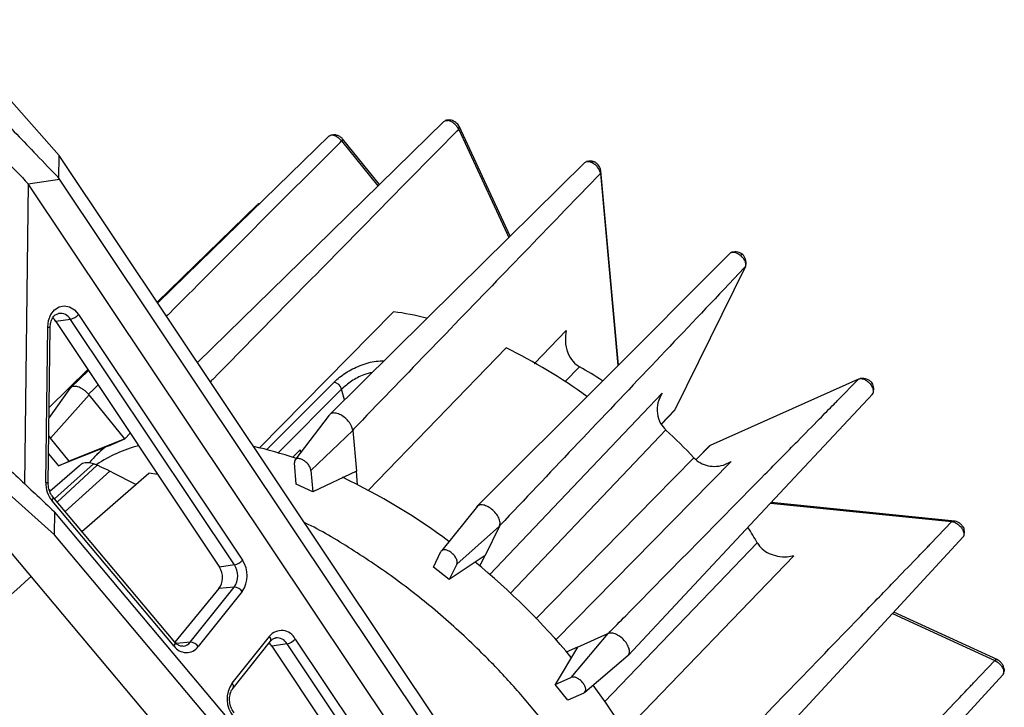
# Model space of a CAD drawing. Extents: x -974 to 99, y -2072 to 728.
# Drawn here: x 63 to 99, y 692 to 718 of the extents above; entities that cross this region are included whole.
import ezdxf

# ---------------------------------------------------------------- set-up
doc = ezdxf.new("R2010")
doc.units = 0
doc.header["$LTSCALE"] = 5
doc.header["$MEASUREMENT"] = 0
doc.layers.add('姿図', color=8, linetype='CONTINUOUS')

msp = doc.modelspace()

# ---------------------------------------------------------------- linework, layer by layer
at = {"layer": '姿図'}
for p, q in [((78.685, 713.528), (77.945, 712.778)), ((78.685, 713.528), (78.745, 713.587)), ((78.745, 713.587), (80.578, 709.633)), ((80.624, 709.678), (78.758, 713.703)), ((74.404, 713.103), (73.655, 712.356)), ((74.092, 713.378), (74.001, 713.34)), ((74.116, 713.38), (74.095, 713.379)), ((74.404, 713.103), (74.464, 713.162)), ((74.464, 713.162), (75.793, 711.52)), ((75.85, 711.576), (74.5, 713.243)), ((64.122, 711.806), (64.132, 712.636)), ((81.268, 686.996), (64.132, 712.636)), ((83.873, 711.914), (83.932, 711.974)), ((83.932, 711.974), (84.562, 704.947)), ((84.585, 704.969), (83.947, 712.071)), ((63.002, 711.598), (62.868, 700.628)), ((63.002, 711.598), (64.147, 711.771)), ((79.477, 686.945), (63.002, 711.598)), ((64.147, 711.771), (64.122, 711.806)), ((80.65, 687.077), (64.147, 711.771)), ((83.873, 711.914), (83.141, 711.158)), ((71.378, 710.832), (67.719, 707.268)), ((71.46, 710.865), (71.427, 710.86)), ((89.235, 708.566), (86.652, 703.331)), ((89.177, 708.505), (88.451, 707.741)), ((89.177, 708.505), (89.235, 708.566)), ((76.364, 706.917), (71.443, 701.925)), ((64.541, 706.637), (64.016, 706.558)), ((64.016, 706.558), (69.993, 697.575)), ((70.542, 697.658), (64.541, 706.637)), ((64.838, 706.813), (70.839, 697.833)), ((63.643, 700.676), (63.712, 706.359)), ((63.733, 700.653), (63.802, 706.336)), ((80.48, 705.597), (75.436, 700.384)), ((65.185, 704.801), (63.767, 703.419)), ((65.204, 704.772), (64.546, 704.132)), ((83.162, 704.906), (82.624, 704.352)), ((87.956, 702.04), (93.379, 704.461)), ((92.587, 703.655), (93.379, 704.461)), ((64.527, 704.109), (63.762, 703.044)), ((74.462, 704.088), (72.127, 701.745)), ((74.571, 703.695), (74.462, 704.088)), ((65.229, 703.876), (63.821, 702.299)), ((65.229, 703.876), (65.211, 703.898)), ((66.529, 702.271), (65.229, 703.876)), ((79.866, 697.293), (86.184, 703.942)), ((86.155, 702.804), (86.652, 703.331)), ((86.158, 702.8), (86.646, 703.318)), ((86.652, 703.331), (86.627, 703.307)), ((74.011, 703.138), (72.757, 701.495)), ((74.867, 702.591), (74.869, 702.571)), ((63.754, 702.366), (63.821, 702.299)), ((64.502, 701.458), (63.821, 702.299)), ((66.529, 702.271), (64.502, 701.458)), ((65.947, 702.011), (66.529, 702.271)), ((66.529, 702.27), (66.735, 702.472)), ((74.87, 702.57), (73.343, 701.107)), ((74.869, 702.571), (75.002, 701.085)), ((65.947, 702.011), (64.105, 701.281)), ((65.758, 701.936), (65.494, 701.674)), ((72.949, 701.872), (72.672, 701.591)), ((72.975, 701.78), (72.949, 701.872)), ((87.934, 702.03), (87.425, 701.517)), ((87.432, 701.512), (87.896, 701.98)), ((87.896, 701.98), (87.956, 702.04)), ((87.924, 702.01), (87.956, 702.04)), ((63.746, 701.724), (64.105, 701.281)), ((64.872, 701.287), (63.795, 700.339)), ((65.389, 701.354), (63.966, 700.069)), ((65.522, 701.303), (64.061, 699.955)), ((64.105, 701.281), (64.502, 701.458)), ((72.804, 700.609), (72.734, 701.387)), ((88.705, 701.444), (82.292, 694.92)), ((65.981, 701.091), (64.348, 699.614)), ((64.966, 698.878), (67.411, 701.01)), ((66.063, 701.052), (65.981, 701.091)), ((66.063, 701.052), (66.944, 700.603)), ((67.74, 700.961), (67.411, 701.01)), ((73.343, 701.107), (73.413, 700.329)), ((75.003, 701.084), (73.413, 700.329)), ((75.047, 700.591), (75.002, 701.085)), ((73.413, 700.329), (72.804, 700.609)), ((63.765, 700.422), (63.831, 700.37)), ((68.366, 694.831), (63.903, 700.144)), ((68.334, 694.691), (63.871, 700.004)), ((79.431, 699.812), (78.127, 698.182)), ((79.393, 699.769), (79.41, 699.786)), ((90.151, 699.919), (96.787, 699.241)), ((96.889, 699.259), (90.175, 699.946)), ((63.944, 699.613), (63.973, 699.587)), ((63.963, 698.753), (63.973, 699.587)), ((77.627, 683.333), (63.973, 699.587)), ((80.237, 699.077), (78.677, 697.681)), ((80.236, 699.077), (79.707, 698.005)), ((80.243, 699.092), (80.236, 699.077)), ((96.003, 698.428), (96.787, 699.241)), ((77.717, 682.379), (63.963, 698.753)), ((70.511, 688.425), (62.044, 698.505)), ((77.819, 697.581), (78.096, 698.143)), ((79.707, 698.004), (78.4, 697.119)), ((79.517, 697.62), (79.707, 698.005)), ((90.999, 697.995), (84.816, 691.574)), ((70.542, 697.658), (69.993, 697.575)), ((78.4, 697.119), (77.819, 697.581)), ((78.677, 697.681), (78.4, 697.119)), ((68.928, 694.833), (70.535, 696.849)), ((70.535, 696.849), (69.976, 696.795)), ((69.976, 696.795), (68.365, 694.832)), ((70.829, 696.685), (69.222, 694.669)), ((94.615, 695.884), (98.353, 694.165)), ((98.466, 694.183), (94.661, 695.933)), ((70.457, 693.333), (71.823, 695.046)), ((84.203, 695.148), (82.852, 693.545)), ((83.092, 694.652), (84.203, 695.148)), ((84.22, 695.155), (84.203, 695.148)), ((68.366, 694.831), (68.364, 694.833)), ((68.928, 694.833), (68.419, 694.784)), ((70.493, 693.156), (71.859, 694.87)), ((71.859, 694.87), (71.856, 694.867)), ((72.47, 694.772), (71.914, 694.688)), ((71.914, 694.688), (75.963, 688.603)), ((76.535, 688.689), (72.47, 694.772)), ((72.767, 694.948), (76.833, 688.865)), ((83.092, 694.652), (82.27, 693.285)), ((83.092, 694.652), (82.673, 694.465)), ((83.36, 693.005), (84.948, 694.356)), ((97.576, 693.343), (98.353, 694.165)), ((98.671, 693.675), (98.698, 693.823)), ((82.27, 693.285), (82.852, 693.545)), ((82.734, 692.712), (82.27, 693.285)), ((83.317, 692.972), (82.734, 692.712))]:
    msp.add_line(p, q, dxfattribs=at)
for points in [[(59.752, 717.598), (62.205, 714.819), (64.132, 712.636)], [(46.883, 714.063), (56.448, 705.489), (63.963, 698.753)], [(78.202, 713.879), (73.506, 709.28), (69.195, 705.06)], [(73.996, 713.335), (69.271, 708.733), (67.738, 707.24)], [(83.355, 712.377), (78.692, 707.769), (74.03, 703.16)], [(88.684, 709.073), (84.06, 704.445), (79.436, 699.816)], [(63.712, 706.359), (63.744, 706.602), (63.83, 706.817), (63.962, 706.985), (64.13, 707.092), (64.318, 707.129), (64.509, 707.091), (64.688, 706.983), (64.838, 706.813)], [(63.712, 706.359), (63.746, 706.355), (63.773, 706.35), (63.791, 706.344), (63.801, 706.339), (63.802, 706.336)], [(81.509, 705.027), (81.512, 705.029), (82.681, 706.235)], [(65.556, 704.244), (65.399, 704.087), (65.211, 703.898)], [(71.72, 701.87), (72.666, 702.82), (74.188, 704.347)], [(84.952, 694.362), (89.422, 699.141), (93.892, 703.92)], [(86.322, 702.593), (85.186, 701.4), (80.645, 696.63), (80.638, 696.622)], [(81.565, 695.687), (85.902, 700.109), (87.345, 701.579)], [(63.643, 700.676), (63.677, 700.672), (63.704, 700.667), (63.722, 700.661), (63.732, 700.656), (63.733, 700.653)], [(63.871, 700.004), (63.892, 700.038), (63.906, 700.07), (63.913, 700.098), (63.913, 700.123), (63.905, 700.142), (63.903, 700.144)], [(88.298, 689.046), (92.748, 693.863), (97.197, 698.679)], [(84.079, 692.653), (88.239, 696.979), (89.665, 698.463)], [(68.334, 694.691), (68.355, 694.725), (68.369, 694.756), (68.376, 694.785), (68.376, 694.809), (68.368, 694.828), (68.366, 694.831)], [(89.77, 683.939), (94.209, 688.788), (98.649, 693.638)], [(84.727, 691.726), (84.14, 692.607), (83.662, 693.266)]]:
    msp.add_lwpolyline(points, dxfattribs=at)
for centre, radius, start, end in [((74.836, 695.909), 11.114, 75.8038, 82.0953), ((64.166, 706.428), 0.43, 29.2099, 97.2111), ((64.403, 707.209), 0.588, 283.5235, 317.6492), ((71.373, 687.127), 20.593, 54.1664, 63.755), ((75.356, 691.1), 15.86, 56.9557, 60.5162), ((74.095, 703.974), 0.384, 17.2582, 75.9639), ((73.767, 688.894), 18.581, 43.0518, 47.494), ((68.669, 698.471), 4.51, 129.4371, 139.4754), ((68.371, 697.02), 5.174, 104.9489, 123.6308), ((68.077, 687.928), 14.415, 70.9845, 77.2983), ((64.874, 680.51), 22.509, 53.0981, 64.7103), ((64.679, 700.653), 1.037, 178.7149, 218.7605), ((76.6, 690.981), 15.056, 29.7989, 32.3189), ((69.95, 697.259), 0.714, 325.0196, 33.968), ((70.404, 698.229), 0.588, 283.5236, 317.6489), ((69.998, 697.266), 1.014, 325.0197, 33.968), ((62.576, 677.327), 26.435, 39.8713, 50.6218), ((70.514, 696.467), 0.383, 34.6728, 86.8704), ((72.264, 694.693), 0.565, 26.8309, 141.2683), ((71.719, 694.933), 0.153, 335.4678, 47.3074), ((68.786, 695.005), 0.55, 214.8192, 322.2988), ((68.62, 695.063), 0.384, 276.3744, 323.1731), ((68.907, 694.451), 0.383, 34.6726, 86.8709), ((72.094, 694.561), 0.431, 29.2888, 96.4405), ((72.333, 695.344), 0.588, 283.5236, 317.649), ((71.288, 692.751), 1.014, 145.0149, 219.3713), ((70.352, 693.219), 0.155, 336.396, 47.1422)]:
    msp.add_arc(centre, radius, start, end, dxfattribs=at)
for centre, major_axis, start_param, end_param in [((63.683, 706.201), (-0.058, 0.569), 5.309692, 5.645277), ((69.661, 697.218), (-0.058, 0.568), 3.799293, 5.309692), ((71.581, 694.332), (-0.058, 0.568), 5.309692, 5.618609)]:
    msp.add_ellipse(centre, major_axis=major_axis, ratio=0.776822, start_param=start_param, end_param=end_param, dxfattribs=at)
for points, knots in [([(57.874, 717.059), (58.34, 716.544), (59.27, 715.512), (60.698, 713.998), (61.944, 712.696), (62.713, 711.897), (63.002, 711.598)], [0, 0, 0, 0, 0.277822, 0.555639, 0.833451, 1, 1, 1, 1]), ([(59.038, 717.221), (59.504, 716.705), (60.435, 715.674), (61.862, 714.16), (63.094, 712.873), (63.848, 712.09), (64.122, 711.806)], [0, 0, 0, 0, 0.280209, 0.560413, 0.840612, 1, 1, 1, 1]), ([(48.012, 714.49), (49.075, 713.495), (50.916, 711.773), (53.537, 709.324), (55.551, 707.447), (57.244, 705.872), (58.614, 704.6), (59.985, 703.328), (61.353, 702.051), (62.673, 700.813), (63.536, 699.999), (63.944, 699.613)], [0, 0, 0, 0, 0.200688, 0.3474, 0.494112, 0.579866, 0.665621, 0.751375, 0.837129, 0.922884, 1, 1, 1, 1]), ([(78.208, 713.873), (78.219, 713.885), (78.239, 713.907), (78.289, 713.917), (78.325, 713.914), (78.343, 713.913)], [0, 0, 0, 0, 0.3653213, 0.6826607, 1, 1, 1, 1]), ([(78.415, 713.93), (78.391, 713.93), (78.335, 713.93), (78.282, 713.915), (78.251, 713.907)], [0, 0, 0, 0, 0.41714, 1, 1, 1, 1]), ([(78.473, 713.922), (78.455, 713.927), (78.412, 713.937), (78.368, 713.922), (78.343, 713.913)], [0, 0, 0, 0, 0.424392, 1, 1, 1, 1]), ([(78.744, 713.588), (78.723, 713.626), (78.679, 713.704), (78.573, 713.807), (78.455, 713.885), (78.38, 713.904), (78.343, 713.913)], [0, 0, 0, 0, 0.248447, 0.503326, 0.748274, 1, 1, 1, 1]), ([(78.754, 713.708), (78.74, 713.73), (78.71, 713.775), (78.641, 713.84), (78.559, 713.896), (78.502, 713.915), (78.473, 713.925)], [0, 0, 0, 0, 0.229064, 0.475351, 0.733921, 1, 1, 1, 1]), ([(78.744, 713.588), (78.756, 713.614), (78.776, 713.66), (78.759, 713.693), (78.752, 713.707)], [0, 0, 0, 0, 0.5836253, 1, 1, 1, 1]), ([(73.997, 713.334), (73.999, 713.336), (74.009, 713.35), (74.026, 713.357), (74.04, 713.362)], [0, 0, 0, 0, 0.173963, 1, 1, 1, 1]), ([(74.14, 713.381), (74.136, 713.382), (74.101, 713.386), (74.068, 713.373), (74.04, 713.362)], [0, 0, 0, 0, 0.123333, 1, 1, 1, 1]), ([(74.463, 713.162), (74.431, 713.197), (74.365, 713.268), (74.246, 713.341), (74.129, 713.38), (74.07, 713.368), (74.04, 713.362)], [0, 0, 0, 0, 0.248447, 0.503325, 0.748274, 1, 1, 1, 1]), ([(74.499, 713.243), (74.475, 713.265), (74.425, 713.312), (74.324, 713.362), (74.225, 713.39), (74.164, 713.384), (74.14, 713.381)], [0, 0, 0, 0, 0.249779, 0.524357, 0.816651, 1, 1, 1, 1]), ([(74.463, 713.162), (74.478, 713.183), (74.507, 713.221), (74.502, 713.236), (74.499, 713.242)], [0, 0, 0, 0, 0.53794, 1, 1, 1, 1]), ([(77.945, 712.778), (77.046, 711.865), (75.235, 710.024), (72.512, 707.253), (70.65, 705.359), (69.702, 704.394), (69.665, 704.357)], [0, 0, 0, 0, 0.325591, 0.656177, 0.986764, 1, 1, 1, 1]), ([(73.655, 712.356), (72.747, 711.447), (70.916, 709.615), (69.052, 707.748), (68.096, 706.79), (68.062, 706.756)], [0, 0, 0, 0, 0.487117, 0.981709, 1, 1, 1, 1]), ([(83.36, 712.372), (83.371, 712.384), (83.4, 712.417), (83.475, 712.418), (83.551, 712.402), (83.593, 712.383), (83.613, 712.374)], [0, 0, 0, 0, 0.223411, 0.61032, 0.80516, 1, 1, 1, 1]), ([(83.725, 712.391), (83.704, 712.398), (83.66, 712.414), (83.583, 712.424), (83.5, 712.426), (83.444, 712.415), (83.415, 712.41)], [0, 0, 0, 0, 0.219888, 0.461667, 0.723552, 1, 1, 1, 1]), ([(83.736, 712.381), (83.732, 712.385), (83.716, 712.401), (83.674, 712.401), (83.633, 712.383), (83.613, 712.374)], [0, 0, 0, 0, 0.130798, 0.564407, 1, 1, 1, 1]), ([(83.932, 711.974), (83.924, 712.01), (83.908, 712.082), (83.833, 712.2), (83.73, 712.306), (83.653, 712.351), (83.613, 712.374)], [0, 0, 0, 0, 0.248446, 0.503325, 0.748273, 1, 1, 1, 1]), ([(83.945, 712.081), (83.937, 712.111), (83.923, 712.171), (83.876, 712.254), (83.815, 712.329), (83.764, 712.366), (83.738, 712.385)], [0, 0, 0, 0, 0.245918, 0.491177, 0.739982, 1, 1, 1, 1]), ([(83.932, 711.974), (83.944, 712.006), (83.957, 712.043), (83.945, 712.077), (83.943, 712.081)], [0, 0, 0, 0, 0.888094, 1, 1, 1, 1]), ([(83.141, 711.158), (82.251, 710.237), (80.458, 708.381), (77.762, 705.589), (75.894, 703.654), (74.929, 702.655), (74.867, 702.591)], [0, 0, 0, 0, 0.3225979, 0.6501461, 0.9776941, 1, 1, 1, 1]), ([(71.428, 710.859), (71.425, 710.859), (71.403, 710.857), (71.392, 710.841), (71.383, 710.827)], [0, 0, 0, 0, 0.137516, 1, 1, 1, 1]), ([(88.685, 709.071), (88.694, 709.077), (88.725, 709.099), (88.805, 709.105), (88.906, 709.073), (88.989, 709.027), (89.028, 708.996), (89.048, 708.981)], [0, 0, 0, 0, 0.106646, 0.403722, 0.700797, 0.850399, 1, 1, 1, 1]), ([(89.126, 709.02), (89.103, 709.034), (89.054, 709.065), (88.953, 709.097), (88.838, 709.114), (88.762, 709.099), (88.723, 709.092)], [0, 0, 0, 0, 0.2080593, 0.4492196, 0.716709, 1, 1, 1, 1]), ([(89.123, 709.016), (89.122, 709.018), (89.12, 709.027), (89.095, 709.016), (89.064, 708.993), (89.048, 708.981)], [0, 0, 0, 0, 0.145987, 0.572018, 1, 1, 1, 1]), ([(89.235, 708.566), (89.242, 708.594), (89.258, 708.651), (89.224, 708.764), (89.153, 708.882), (89.083, 708.948), (89.048, 708.981)], [0, 0, 0, 0, 0.248445, 0.503324, 0.748274, 1, 1, 1, 1]), ([(89.248, 708.613), (89.253, 708.651), (89.263, 708.727), (89.239, 708.84), (89.193, 708.942), (89.148, 708.994), (89.127, 709.019)], [0, 0, 0, 0, 0.255688, 0.514788, 0.766465, 1, 1, 1, 1]), ([(88.451, 707.741), (87.569, 706.812), (85.791, 704.938), (83.115, 702.119), (81.262, 700.166), (80.305, 699.157), (80.243, 699.092)], [0, 0, 0, 0, 0.322598, 0.650146, 0.977694, 1, 1, 1, 1]), ([(63.802, 706.336), (63.804, 706.368), (63.809, 706.469), (63.852, 706.623), (63.94, 706.76), (64.032, 706.835), (64.09, 706.844), (64.113, 706.848)], [0, 0, 0, 0, 0.117316, 0.35636, 0.594648, 0.835588, 1, 1, 1, 1]), ([(82.681, 706.235), (82.66, 706.101), (82.619, 705.834), (82.712, 705.425), (82.901, 705.091), (83.081, 704.963), (83.162, 704.906)], [0, 0, 0, 0, 0.273756, 0.548257, 0.79914, 1, 1, 1, 1]), ([(74.188, 704.347), (74.321, 704.463), (74.587, 704.695), (75.136, 704.961), (75.634, 705.117), (75.918, 705.12), (76.013, 705.12)], [0, 0, 0, 0, 0.283528, 0.56812, 0.85587, 1, 1, 1, 1]), ([(75.585, 704.697), (75.482, 704.671), (75.212, 704.603), (74.804, 704.384), (74.576, 704.187), (74.462, 704.088)], [0, 0, 0, 0, 0.237286, 0.618667, 1, 1, 1, 1]), ([(93.379, 704.461), (93.394, 704.466), (93.422, 704.475), (93.493, 704.473), (93.594, 704.443), (93.698, 704.375), (93.773, 704.307), (93.804, 704.269), (93.82, 704.249)], [0, 0, 0, 0, 0.125446, 0.250891, 0.499999, 0.749108, 0.874555, 1, 1, 1, 1]), ([(93.855, 704.331), (93.847, 704.339), (93.83, 704.356), (93.778, 704.395), (93.69, 704.443), (93.583, 704.473), (93.492, 704.481), (93.447, 704.476), (93.425, 704.473)], [0, 0, 0, 0, 0.097663, 0.204971, 0.44589, 0.713761, 0.855191, 1, 1, 1, 1]), ([(65.211, 703.898), (65.168, 703.943), (65.099, 704.014), (64.991, 704.09), (64.873, 704.154), (64.731, 704.194), (64.596, 704.183), (64.552, 704.128), (64.533, 704.104)], [0, 0, 0, 0, 0.185316, 0.29612, 0.40619, 0.617312, 0.835187, 1, 1, 1, 1]), ([(93.851, 704.328), (93.854, 704.327), (93.863, 704.323), (93.854, 704.297), (93.832, 704.265), (93.82, 704.249)], [0, 0, 0, 0, 0.157463, 0.57777, 1, 1, 1, 1]), ([(93.847, 703.884), (93.869, 703.899), (93.913, 703.931), (93.925, 704.023), (93.897, 704.135), (93.846, 704.211), (93.82, 704.249)], [0, 0, 0, 0, 0.248445, 0.503324, 0.748273, 1, 1, 1, 1]), ([(93.912, 703.962), (93.919, 703.999), (93.933, 704.07), (93.92, 704.173), (93.894, 704.26), (93.868, 704.308), (93.856, 704.329)], [0, 0, 0, 0, 0.294511, 0.563614, 0.799636, 1, 1, 1, 1]), ([(86.184, 703.942), (86.124, 703.829), (86.003, 703.603), (85.988, 703.206), (86.096, 702.844), (86.252, 702.67), (86.322, 702.593)], [0, 0, 0, 0, 0.2737573, 0.5482571, 0.7991406, 1, 1, 1, 1]), ([(84.219, 695.155), (84.431, 695.37), (85.492, 696.448), (87.401, 698.387), (89.497, 700.517), (91.011, 702.054), (91.853, 702.909), (92.334, 703.398), (92.549, 703.617), (92.587, 703.655)], [0, 0, 0, 0, 0.076051, 0.380257, 0.684462, 0.827418, 0.922849, 0.98641, 1, 1, 1, 1]), ([(74.867, 702.591), (74.856, 702.638), (74.838, 702.713), (74.777, 702.822), (74.696, 702.935), (74.565, 703.064), (74.387, 703.175), (74.215, 703.225), (74.098, 703.209), (74.029, 703.166), (74.008, 703.131), (73.997, 703.113)], [0, 0, 0, 0, 0.124788, 0.199401, 0.273518, 0.415683, 0.562394, 0.709105, 0.851269, 0.925387, 1, 1, 1, 1]), ([(73.343, 701.107), (73.335, 701.144), (73.321, 701.219), (73.24, 701.339), (73.135, 701.445), (73.014, 701.519), (72.896, 701.556), (72.802, 701.541), (72.737, 701.487), (72.735, 701.421), (72.734, 701.387)], [0, 0, 0, 0, 0.125772, 0.251422, 0.37557, 0.499989, 0.624137, 0.748556, 0.874084, 1, 1, 1, 1]), ([(87.345, 701.579), (87.421, 701.511), (87.574, 701.376), (87.871, 701.272), (88.191, 701.251), (88.48, 701.315), (88.64, 701.407), (88.705, 701.444)], [0, 0, 0, 0, 0.197331, 0.394202, 0.602854, 0.839221, 1, 1, 1, 1]), ([(65.389, 701.354), (65.324, 701.37), (65.172, 701.407), (64.99, 701.382), (64.907, 701.315), (64.872, 701.287)], [0, 0, 0, 0, 0.304794, 0.7099357, 1, 1, 1, 1]), ([(65.522, 701.303), (65.503, 701.311), (65.47, 701.326), (65.426, 701.342), (65.401, 701.35), (65.389, 701.354)], [0, 0, 0, 0, 0.441351, 0.720376, 1, 1, 1, 1]), ([(65.981, 701.091), (65.942, 701.109), (65.866, 701.145), (65.751, 701.198), (65.637, 701.251), (65.561, 701.285), (65.522, 701.303)], [0, 0, 0, 0, 0.250032, 0.500064, 0.750028, 1, 1, 1, 1]), ([(63.903, 700.144), (63.885, 700.167), (63.831, 700.237), (63.763, 700.39), (63.734, 700.548), (63.733, 700.635), (63.733, 700.653)], [0, 0, 0, 0, 0.1745715, 0.5394455, 0.9050539, 1, 1, 1, 1]), ([(80.243, 699.092), (80.252, 699.129), (80.265, 699.188), (80.244, 699.29), (80.202, 699.403), (80.109, 699.549), (79.953, 699.704), (79.775, 699.815), (79.631, 699.857), (79.532, 699.856), (79.452, 699.836), (79.416, 699.795), (79.393, 699.77)], [0, 0, 0, 0, 0.111038, 0.177429, 0.24338, 0.36988, 0.500425, 0.63097, 0.75747, 0.82342, 0.889812, 1, 1, 1, 1]), ([(81.712, 692.091), (81.377, 692.493), (80.707, 693.297), (79.495, 694.558), (78.091, 695.854), (76.485, 697.135), (74.826, 698.245), (73.69, 698.934), (73.121, 699.196), (73.111, 699.2)], [0, 0, 0, 0, 0.138325, 0.276649, 0.456725, 0.636801, 0.816877, 0.996953, 1, 1, 1, 1]), ([(96.889, 699.257), (96.886, 699.258), (96.852, 699.268), (96.818, 699.254), (96.787, 699.241)], [0, 0, 0, 0, 0.100642, 1, 1, 1, 1]), ([(96.787, 699.241), (96.806, 699.237), (96.844, 699.231), (96.925, 699.198), (97.029, 699.133), (97.118, 699.04), (97.174, 698.96), (97.194, 698.92), (97.204, 698.9)], [0, 0, 0, 0, 0.125445, 0.250891, 0.5, 0.749109, 0.874556, 1, 1, 1, 1]), ([(97.214, 699.018), (97.198, 699.043), (97.167, 699.093), (97.092, 699.166), (97.001, 699.227), (96.939, 699.246), (96.907, 699.256)], [0, 0, 0, 0, 0.230866, 0.477984, 0.736005, 1, 1, 1, 1]), ([(97.212, 699.017), (97.213, 699.016), (97.227, 699.002), (97.228, 698.961), (97.212, 698.92), (97.204, 698.9)], [0, 0, 0, 0, 0.0529, 0.525368, 1, 1, 1, 1]), ([(97.227, 698.736), (97.234, 698.784), (97.245, 698.854), (97.235, 698.946), (97.225, 698.985), (97.219, 699.004)], [0, 0, 0, 0, 0.532329, 0.775202, 1, 1, 1, 1]), ([(97.193, 698.684), (97.201, 698.69), (97.23, 698.713), (97.239, 698.789), (97.216, 698.863), (97.204, 698.9)], [0, 0, 0, 0, 0.167297, 0.577965, 1, 1, 1, 1]), ([(87.719, 689.861), (87.929, 690.079), (88.979, 691.164), (90.87, 693.119), (92.945, 695.264), (94.443, 696.814), (95.276, 697.676), (95.752, 698.169), (95.965, 698.389), (96.003, 698.428)], [0, 0, 0, 0, 0.076051, 0.380257, 0.684462, 0.827418, 0.922849, 0.98641, 1, 1, 1, 1]), ([(89.665, 698.463), (89.721, 698.386), (89.833, 698.23), (90.1, 698.066), (90.416, 697.965), (90.73, 697.944), (90.921, 697.981), (90.999, 697.995)], [0, 0, 0, 0, 0.197331, 0.3942018, 0.6028541, 0.8392208, 1, 1, 1, 1]), ([(78.677, 697.681), (78.685, 697.71), (78.702, 697.767), (78.664, 697.885), (78.591, 698.004), (78.483, 698.108), (78.363, 698.186), (78.246, 698.217), (78.146, 698.21), (78.113, 698.165), (78.096, 698.143)], [0, 0, 0, 0, 0.125771, 0.251421, 0.37557, 0.499988, 0.624137, 0.748556, 0.874084, 1, 1, 1, 1]), ([(54.998, 689.577), (56.589, 691.136), (59.263, 693.759), (61.999, 696.234), (63.108, 697.238)], [0, 0, 0, 0, 0.594521, 1, 1, 1, 1]), ([(84.899, 694.315), (84.926, 694.337), (84.969, 694.371), (84.991, 694.449), (84.993, 694.545), (84.953, 694.686), (84.842, 694.861), (84.686, 695.016), (84.537, 695.109), (84.422, 695.152), (84.318, 695.174), (84.258, 695.162), (84.22, 695.155)], [0, 0, 0, 0, 0.111038, 0.177429, 0.24338, 0.36988, 0.500425, 0.63097, 0.75747, 0.823421, 0.889812, 1, 1, 1, 1]), ([(68.661, 694.689), (68.64, 694.686), (68.585, 694.677), (68.482, 694.717), (68.404, 694.794), (68.366, 694.831)], [0, 0, 0, 0, 0.2307, 0.622596, 1, 1, 1, 1]), ([(71.859, 694.87), (71.874, 694.887), (71.922, 694.941), (71.986, 694.982), (72.034, 694.983), (72.046, 694.983)], [0, 0, 0, 0, 0.255376, 0.810338, 1, 1, 1, 1]), ([(98.464, 694.179), (98.452, 694.185), (98.421, 694.199), (98.379, 694.177), (98.353, 694.165)], [0, 0, 0, 0, 0.40195, 1, 1, 1, 1]), ([(98.353, 694.165), (98.374, 694.154), (98.415, 694.133), (98.495, 694.074), (98.586, 693.983), (98.648, 693.88), (98.676, 693.801), (98.68, 693.765), (98.682, 693.747)], [0, 0, 0, 0, 0.125447, 0.250891, 0.499999, 0.749108, 0.874553, 1, 1, 1, 1]), ([(98.697, 693.845), (98.688, 693.881), (98.673, 693.949), (98.614, 694.049), (98.544, 694.13), (98.496, 694.164), (98.473, 694.18)], [0, 0, 0, 0, 0.273284, 0.534609, 0.7788, 1, 1, 1, 1]), ([(98.645, 693.643), (98.652, 693.648), (98.681, 693.669), (98.682, 693.714), (98.682, 693.747)], [0, 0, 0, 0, 0.249504, 1, 1, 1, 1]), ([(98.694, 693.845), (98.695, 693.838), (98.703, 693.805), (98.691, 693.772), (98.682, 693.747)], [0, 0, 0, 0, 0.230862, 1, 1, 1, 1]), ([(83.317, 692.972), (83.34, 692.988), (83.386, 693.019), (83.396, 693.117), (83.365, 693.23), (83.288, 693.349), (83.183, 693.456), (83.062, 693.529), (82.941, 693.569), (82.882, 693.553), (82.852, 693.545)], [0, 0, 0, 0, 0.125771, 0.251421, 0.375569, 0.499988, 0.624137, 0.748556, 0.874083, 1, 1, 1, 1]), ([(89.36, 684.695), (89.568, 684.914), (90.61, 686.01), (92.485, 687.983), (94.543, 690.149), (96.029, 691.713), (96.856, 692.584), (97.328, 693.081), (97.539, 693.304), (97.576, 693.343)], [0, 0, 0, 0, 0.076051, 0.380257, 0.684462, 0.827418, 0.922849, 0.98641, 1, 1, 1, 1]), ([(70.535, 692.248), (70.518, 692.271), (70.464, 692.341), (70.395, 692.494), (70.358, 692.703), (70.374, 692.908), (70.427, 693.063), (70.475, 693.131), (70.493, 693.156)], [0, 0, 0, 0, 0.094657, 0.292502, 0.490745, 0.687965, 0.88333, 1, 1, 1, 1])]:
    msp.add_open_spline(points, degree=3, knots=knots, dxfattribs=at)

doc.saveas('drawing.dxf')
